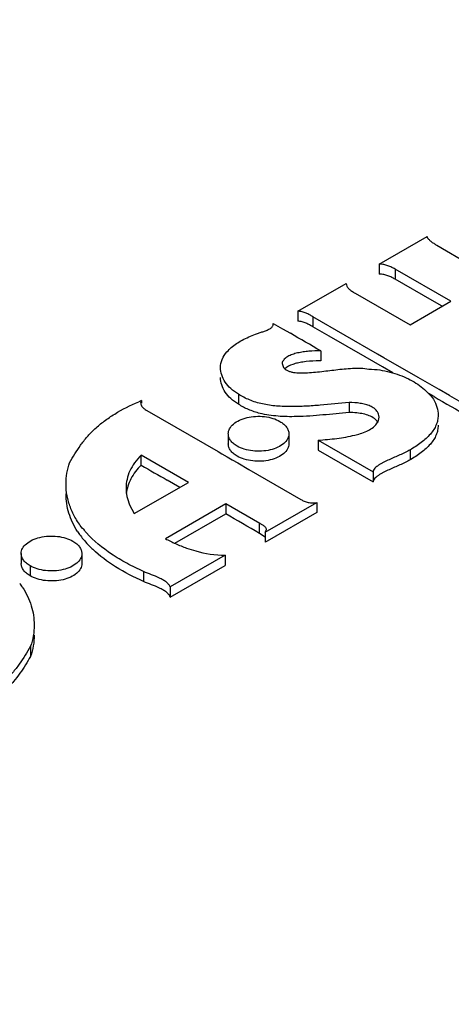
# Model space of a CAD drawing. Units: inches. Extents: x 0 to 17, y 0 to 11.
# Drawn here: x 4.7 to 4.8, y 7.9 to 8.2 of the extents above; entities that cross this region are included whole.
import ezdxf

# ---------------------------------------------------------------- set-up
doc = ezdxf.new("R2010")
doc.units = ezdxf.units.IN
doc.header["$LTSCALE"] = 0.935
doc.header["$MEASUREMENT"] = 0
doc.layers.get('0').update_dxf_attribs({"linetype": 'CONTINUOUS'})

msp = doc.modelspace()

# ---------------------------------------------------------------- linework, layer by layer
at = {"color": 7, "linetype": 'Continuous'}
for p, q in [((4.758165963, 8.1329622674), (4.7717866888, 8.1408261501)), ((4.7745267839, 8.1383449631), (4.783977294, 8.1328876418)), ((4.758165963, 8.1329622674), (4.758165963, 8.1301045089)), ((4.7626352626, 8.1315336953), (4.7626352626, 8.1286759369)), ((4.7785262416, 8.1223636716), (4.7626352626, 8.1315336953)), ((4.734935346499999, 8.119516921699999), (4.7487277462, 8.1274500192)), ((4.7732009654, 8.1225856916), (4.7626352626, 8.1286759369)), ((4.7512501333, 8.1246759168), (4.766908056, 8.115655949)), ((4.7721882386, 8.1187301062), (4.7785262416, 8.1223636716)), ((4.7760322523, 8.1209470249), (4.7732009654, 8.1225856916)), ((4.734935346499999, 8.119516921699999), (4.734935346499999, 8.1166591633)), ((4.7392080365, 8.1179781601), (4.7392080365, 8.1151204016)), ((4.7576852355, 8.107333653200001), (4.7392080365, 8.1179781601)), ((4.766908056, 8.115655949), (4.7721882386, 8.1187301062)), ((4.727959937300001, 8.1159198193), (4.7279494693, 8.116079446799999)), ((4.7279494693, 8.1157655787), (4.7279494693, 8.116079446799999)), ((4.7279494693, 8.116079446799999), (4.7305862934, 8.1145650366)), ((4.7438834132, 8.1124318573), (4.7392080365, 8.1151204016)), ((4.7305862934, 8.1145650366), (4.7328434023, 8.1132468191)), ((4.7541239979, 8.106530824), (4.7438834132, 8.1124318573)), ((4.741457137699999, 8.1082167367), (4.741457137699999, 8.1053589782)), ((4.7590558914, 8.1036847338), (4.7541239979, 8.106530824)), ((4.759482933999999, 8.1062959737), (4.7576852355, 8.107333653200001)), ((4.7692576473, 8.1006516992), (4.759482933999999, 8.1062959737)), ((4.7620588973, 8.101950993500001), (4.7590558914, 8.1036847338)), ((4.735130729, 8.1019603602), (4.7364937833, 8.1019554728)), ((4.775215420299999, 8.0972118528), (4.7692576473, 8.1006516992)), ((4.7180644294, 8.0958904472), (4.7180644294, 8.0930326887)), ((4.7737533901, 8.0951980821), (4.7722612851, 8.0960595461)), ((4.778143768000001, 8.0955221251), (4.775215420299999, 8.0972118528)), ((4.6903932121, 8.0940498344), (4.6901322075, 8.093368109)), ((4.6901322075, 8.093368109), (4.690392987, 8.0925626155)), ((4.6903932121, 8.0940498344), (4.6903932121, 8.093368109)), ((4.749564304100001, 8.0935361298), (4.749564304100001, 8.0906783714)), ((4.6919421384, 8.0912430605), (4.7122140252, 8.079522563)), ((4.7579447383, 8.0883744256), (4.7580944295, 8.0893492551)), ((4.715148718, 8.0846133012), (4.715148718, 8.0817555428)), ((4.732397697, 8.0846121779), (4.732397697, 8.081754419400001)), ((4.7512075897, 8.084229025800001), (4.7522935158, 8.0845228805)), ((4.740740892200001, 8.0827652587), (4.740740892200001, 8.0799075002)), ((4.740740892200001, 8.0827652587), (4.7563786744, 8.0737369852)), ((4.6903376976, 8.075682539199999), (4.6903376976, 8.0785402977)), ((4.7037777512, 8.0707753184), (4.6903376976, 8.0785402977)), ((4.7122140252, 8.079522563), (4.7133370926, 8.0788752754)), ((4.7133370926, 8.0788752754), (4.7147892722, 8.0780382944)), ((4.740740892200001, 8.0799075002), (4.7563786744, 8.070879226699999)), ((4.7669380443, 8.080028312), (4.7669380443, 8.0771705536)), ((4.7147892722, 8.0780382944), (4.716278334, 8.077180038)), ((4.716278334, 8.077180038), (4.7178288668, 8.0762863228)), ((4.7178288668, 8.0762863228), (4.7210035708, 8.0744562689)), ((4.7210035708, 8.0744562689), (4.7358267138, 8.065892465800001)), ((4.7563786744, 8.0737369852), (4.7563786744, 8.070879226699999)), ((4.6883755504, 8.0618790307), (4.7037777505, 8.070775317999999)), ((4.7013014331, 8.0693450018), (4.6977645807, 8.0713814809)), ((4.6870208077, 8.0643918994), (4.6883755504, 8.0618790307)), ((4.714418785, 8.064638005599999), (4.6972269048, 8.0547112208)), ((4.7241722277, 8.0590069802), (4.714418785, 8.064638005599999)), ((4.7144192109, 8.0646382515), (4.7144192109, 8.061780492999999)), ((4.7256855224, 8.056585612000001), (4.7403746532, 8.065066335)), ((4.7403746532, 8.065066335), (4.7403746532, 8.0622085765)), ((4.6999119543, 8.053402905499999), (4.7144192109, 8.061780492999999)), ((4.7403746532, 8.0622085765), (4.7261998805, 8.0540231033)), ((4.724026304700001, 8.056227315700001), (4.72405701, 8.0590462401)), ((4.7256859599, 8.0551564503), (4.724026304700001, 8.056227315700001)), ((4.7256855224, 8.056585612000001), (4.7260013181, 8.057319392)), ((4.7256855224, 8.056585612000001), (4.7256855224, 8.0537278535)), ((4.7261998805, 8.0540231033), (4.7256855224, 8.0537278535)), ((4.6561608559, 8.0504961847), (4.6561608559, 8.0476384263)), ((4.6734074905, 8.050493938999999), (4.6734074905, 8.0476361806)), ((4.7142370924, 8.0499758973), (4.698608072, 8.040952532)), ((4.7142370924, 8.0499758973), (4.7142370924, 8.0471181388)), ((4.6586903755, 8.046974082), (4.6586903755, 8.0441163236)), ((4.6910188802, 8.0453406994), (4.6910188802, 8.042482940900001)), ((4.698608072, 8.038094773600001), (4.7142370924, 8.0471181388)), ((4.698608072, 8.040952532), (4.698608072, 8.038094773600001)), ((4.6588094606, 8.0240469861), (4.6588094606, 8.0211892276))]:
    msp.add_line(p, q, dxfattribs=at)
for centre, radius, start, end in [((143.7398216512, 249.7963792221), 278.5014617432, 239.7748329043, 240.2262896219), ((4.7266614046, 8.115919383200001), 0.001297579, 353.191974188, 0.0192566569), ((2.6306346533, 4.5034413679), 4.1773169642, 59.6483459452, 59.7851606712), ((6.560113665599999, 11.1842699346), 3.5683957101, 239.9598997654, 240.1403410433001), ((6.1662762816, 10.5016879056), 2.7778671024, 240.0190761929, 240.1463146098), ((4.7106819794, 8.0434853562), 0.05448302980000001, 111.8628999216, 112.7169918171), ((4.7495129516, 8.0695874592), 0.0210909746, 83.9879758479, 89.8604955089), ((5.5046737754, 9.4732804269), 1.6175361212, 239.7719978661, 240.0760011093), ((2.9847206093, 5.0582848442), 3.4659548994, 59.8791303391, 60.0625681917), ((4.6925409355, 8.0700117902), 0.0242627305, 213.0967490947, 216.3731458142), ((4.6953606139, 8.0750487924), 0.0278272882, 219.4047323929, 220.6377614242), ((4.6962419337, 8.0758066474), 0.0289896426, 220.6399579008, 222.1659140429), ((4.6945699824, 8.0715315293), 0.026797738, 216.4166385808, 220.335353533), ((4.6971698719, 8.0737725324), 0.0302300764, 220.3835748202, 224.4784784954), ((4.699330687200001, 8.0758933545), 0.0332577833, 224.4772366601, 226.6872370065), ((4.6361053371, 8.0274807789), 0.0244018866, 33.4293843524, 36.48916128399999)]:
    msp.add_arc(centre, radius, start, end, dxfattribs=at)
for points, knots in [([(4.7381564252, 8.2669401865), (4.6698054778, 8.2451099291), (4.5358796228, 8.1988400853), (4.341508781, 8.1205300091), (4.1570751895, 8.0345561234), (3.9834818687, 7.9413423015), (3.8215754718, 7.841329533500001), (3.6721382255, 7.734999854), (3.5359141921, 7.6228666506), (3.4527009233, 7.5429958918), (3.4136516036, 7.50224154)], [0, 0, 0, 0, 0.1393675262, 0.2750875166, 0.4068489774, 0.5344101268, 0.6575815178, 0.776246118, 0.8903693693000001, 1, 1, 1, 1]), ([(4.7393663087, 8.263635864600001), (4.6710637946, 8.241827627100001), (4.5372389401, 8.195585138), (4.343011725299999, 8.1173331277), (4.1587137272, 8.031424040700001), (3.9852490206, 7.9382779226), (3.8234617173, 7.8383401145), (3.67413518, 7.7320876461), (3.5380130101, 7.6200366889), (3.4548535842, 7.540231751399999), (3.4158393439, 7.4995017764)], [0, 0, 0, 0, 0.1393677828, 0.2750874174, 0.40684906, 0.5344101015999999, 0.657581657, 0.7762458456999999, 0.8903697647, 1, 1, 1, 1]), ([(4.7393663087, 8.2626152366), (4.6710637946, 8.2408069991), (4.5372389401, 8.19456451), (4.343011725299999, 8.116312499700001), (4.1587137272, 8.0304034127), (3.9852490206, 7.9372572946), (3.8234617173, 7.837319486499999), (3.67413518, 7.731067017999999), (3.5380130101, 7.6190160609), (3.4548535842, 7.5392111234), (3.4158393439, 7.498481148400001)], [0, 0, 0, 0, 0.1393677828, 0.2750874174, 0.40684906, 0.5344101015999999, 0.657581657, 0.7762458456999999, 0.8903697647, 1, 1, 1, 1]), ([(3.4245216697, 7.5024881531), (3.4635088344, 7.5428021476), (3.54650319, 7.6218033774), (3.6821792658, 7.7327288859), (3.830833431, 7.837920838400001), (3.9917385069, 7.9368766732), (4.1641271103, 8.0291264096), (4.3471704398, 8.1142398033), (4.5399848116, 8.1918023201), (4.6728016669, 8.2376647501), (4.7405761968, 8.2593109099)], [0, 0, 0, 0, 0.1097578027, 0.2239752664, 0.3426982566, 0.4658889457, 0.5934298574, 0.7251325937, 0.8607584923999999, 1, 1, 1, 1]), ([(3.4292193953, 7.499945166900001), (3.4681304135, 7.5402342138), (3.550990361, 7.6191695473), (3.6864552269, 7.73001209), (3.8348993713, 7.8351249763), (3.9955969531, 7.934002217200001), (4.1677771907, 8.0261794426), (4.3506126935, 8.1112183262), (4.5432183248, 8.1887116636), (4.6758934144, 8.2345349802), (4.7436009141, 8.2561532362)], [0, 0, 0, 0, 0.1097438559, 0.2239490038, 0.3426657195, 0.4658540904, 0.5933968672, 0.7251080156, 0.8607418035, 1, 1, 1, 1]), ([(4.7441020616, 8.2545750475), (4.6764597846, 8.232905046900001), (4.5439264994, 8.1869741038), (4.351563565299999, 8.1092990424), (4.1690111019, 8.0240657631), (3.9971561493, 7.931682667), (3.8368281477, 7.832589620599999), (3.6887991759, 7.727252119299999), (3.5537973444, 7.616177419700001), (3.4712856871, 7.5370802276), (3.4325594066, 7.4967107688)], [0, 0, 0, 0, 0.1393042637, 0.2749677273, 0.4066936311, 0.5342368057, 0.6574131602000001, 0.7761080663, 0.8902858236, 1, 1, 1, 1]), ([(3.433341288, 7.4959549651), (3.4720149682, 7.5363212668), (3.5544171806, 7.6154311844), (3.6892863721, 7.7265190284), (3.837205601, 7.8318831027), (3.9974497495, 7.9310087801), (4.1692441323, 8.0234289691), (4.3517581551, 8.1086998699), (4.5441014939, 8.186414907), (4.6766320466, 8.2323616951), (4.7442736573, 8.2540457776)], [0, 0, 0, 0, 0.1096658821, 0.2238105791, 0.3424870372, 0.4656590213, 0.5932110322999999, 0.7249579943000001, 0.8606535241, 1, 1, 1, 1]), ([(4.7717866888, 8.1408261501), (4.7717739622, 8.140766149400001), (4.7717839313, 8.1406325839), (4.7718776631, 8.1404515231), (4.7720108639, 8.1402800173), (4.7722143657, 8.1400517326), (4.7724910155, 8.1397749248), (4.7729780678, 8.1393540719), (4.7736544971, 8.1388677133), (4.7742294847, 8.1385177371), (4.7745267839, 8.1383449631)], [0, 0, 0, 0, 0.04847670759999999, 0.1010803188, 0.1592656959, 0.2198485735, 0.3427243209, 0.4682550729, 0.728231935, 1, 1, 1, 1]), ([(4.7626352626, 8.1315336953), (4.762328303399999, 8.131719887400001), (4.761672479800001, 8.1320707061), (4.7606014225, 8.1325036411), (4.7594337302, 8.1328640726), (4.7585923923, 8.1329752741), (4.758165963, 8.1329622674)], [0, 0, 0, 0, 0.2272106734, 0.4696253734, 0.7299988959, 1, 1, 1, 1]), ([(4.7626352626, 8.1286759369), (4.762328303399999, 8.128862129), (4.761672479800001, 8.1292129476), (4.7606014225, 8.1296458826), (4.7594337302, 8.1300063141), (4.7585923923, 8.1301175156), (4.758165963, 8.1301045089)], [0, 0, 0, 0, 0.2272106734, 0.4696253734, 0.7299988959, 1, 1, 1, 1]), ([(4.7487277462, 8.1274500192), (4.7487502167, 8.1271776063), (4.748844156100001, 8.1267566996), (4.7491440056, 8.126257644299999), (4.7494672273, 8.1259058837), (4.7498576106, 8.1255763556), (4.7504512328, 8.1251555451), (4.7509284052, 8.1248689686), (4.7512501333, 8.1246759168)], [0, 0, 0, 0, 0.2094591711, 0.3215730068, 0.4428476149, 0.5737790007, 0.7124808892, 1, 1, 1, 1]), ([(4.7392080365, 8.1179781601), (4.7389046076, 8.1181548923), (4.7382871775, 8.1185159363), (4.7372901045, 8.1190099446), (4.7361789319, 8.1194030923), (4.735355884700001, 8.1195520804), (4.734935346499999, 8.119516921699999)], [0, 0, 0, 0, 0.2292486003, 0.4670682141, 0.7244901574, 1, 1, 1, 1]), ([(4.7147689607, 8.1079791291), (4.7151593231, 8.1083999427), (4.71601356, 8.109222876699999), (4.717462601499999, 8.1103448988), (4.7191176181, 8.1113627924), (4.720965561, 8.1122395651), (4.7226058377, 8.112878828200001), (4.7239644783, 8.1133555686), (4.724992943, 8.1137068194), (4.7259964235, 8.11406757), (4.7267859039, 8.1144229703), (4.7273296757, 8.114776016699999), (4.727654674, 8.115066698), (4.7278704443, 8.1154022204), (4.7279355818, 8.1156466272), (4.7279498343, 8.1157655642)], [0, 0, 0, 0, 0.1102105834, 0.2272190249, 0.3512551652000001, 0.4824936078, 0.6193855822, 0.6891007928, 0.7589597754, 0.8280321071, 0.8939215903, 0.9245182920999999, 0.9522609758, 0.97699988, 1, 1, 1, 1]), ([(4.7392080365, 8.1151204016), (4.7389046076, 8.1152971338), (4.7382871775, 8.1156581778), (4.7372901045, 8.1161521862), (4.7361789319, 8.1165453338), (4.735355884700001, 8.1166943219), (4.734935346499999, 8.1166591633)], [0, 0, 0, 0, 0.2292486003, 0.4670682141, 0.7244901576, 1, 1, 1, 1]), ([(4.7129349905, 8.1034855927), (4.7129349905, 8.104276769), (4.7132498452, 8.1059418685), (4.714186289700001, 8.1073513457), (4.7147689607, 8.1079791291)], [0, 0, 0, 0, 0.4801727463, 1, 1, 1, 1]), ([(4.741457137699999, 8.1082167367), (4.7403453777, 8.1082300857), (4.7386806227, 8.1081938771), (4.7364917486, 8.107957212899999), (4.734909035, 8.1076667791), (4.7334283817, 8.1072548725), (4.7321206687, 8.106685947699999), (4.731106313500001, 8.1059194315), (4.7306417752, 8.1052649778), (4.7305064436, 8.1049309699)], [0, 0, 0, 0, 0.2795269205, 0.417842159, 0.5531588491, 0.6836116521, 0.8036513482, 0.9093963464, 1, 1, 1, 1]), ([(4.7180644294, 8.0958904472), (4.7172725502, 8.096343088200001), (4.7158472669, 8.0973538164), (4.714195691, 8.0992393072), (4.7131788813, 8.101309071000001), (4.7129349905, 8.102776144), (4.7129349905, 8.1034855927)], [0, 0, 0, 0, 0.2858590293, 0.5424952338, 0.7776574307999999, 1, 1, 1, 1]), ([(4.7305064436, 8.1049309699), (4.730516428500001, 8.104548768899999), (4.7306221559, 8.1039434738), (4.7310880941, 8.1032414553), (4.7316636488, 8.1027884431), (4.7324027154, 8.102435994299999), (4.7332557601, 8.102174421900001), (4.7341787974, 8.1020182029), (4.7348108964, 8.1019730588), (4.735130729, 8.1019603602)], [0, 0, 0, 0, 0.1875043162, 0.289876117, 0.4068233544, 0.5418865619, 0.689566118, 0.8430229596, 1, 1, 1, 1]), ([(4.7363804101, 8.1050626642), (4.7358813852, 8.1049874599), (4.7349030589, 8.1048043548), (4.7331317048, 8.1043179675), (4.7318790306, 8.1037119004), (4.7312602431, 8.1031274668)], [0, 0, 0, 0, 0.2737275725, 0.5383346909000001, 1, 1, 1, 1]), ([(4.741457137699999, 8.1053589782), (4.7410319334, 8.1053640837), (4.739336328999999, 8.105361849500001), (4.7376370019, 8.105252035800001), (4.7363804101, 8.1050626642)], [0, 0, 0, 0, 0.2507257938, 1, 1, 1, 1]), ([(4.7364937833, 8.1019554728), (4.7380558518, 8.1019925656), (4.741157418399999, 8.1022824375), (4.7450220611, 8.102772052799999), (4.748141096399999, 8.103118327799999), (4.7512790174, 8.1033864207), (4.7536783677, 8.10335563), (4.755213187, 8.103050061900001)], [0, 0, 0, 0, 0.2494407015, 0.4964771897, 0.6222014162, 0.7501709499, 1, 1, 1, 1]), ([(4.755213187, 8.103050061900001), (4.7562356219, 8.1030460893), (4.7582530327, 8.1028466094), (4.761168217200001, 8.1022450018), (4.763903132799999, 8.101400163200001), (4.767137682, 8.100024961), (4.7705568502, 8.097865301799999), (4.772757002900001, 8.0956294811), (4.7736370787, 8.0944708574)], [0, 0, 0, 0, 0.1464189891, 0.2890592851, 0.4258390665, 0.5555774881000001, 0.7916406645, 1, 1, 1, 1]), ([(4.7180644294, 8.0930326887), (4.7172725517, 8.093485329), (4.7158472705, 8.0944960551), (4.7141956962, 8.0963815417), (4.7131788856, 8.0984513008), (4.7129349922, 8.099918370800001), (4.7129349905, 8.1006278184)], [0, 0, 0, 0, 0.2858589919, 0.542495207, 0.7776574297, 1, 1, 1, 1]), ([(4.749564304100001, 8.0935361298), (4.7468270965, 8.0932770711), (4.742719456000001, 8.092846723600001), (4.7372175889, 8.0924306806), (4.7330580418, 8.0922972723), (4.728916889100001, 8.0924435568), (4.7249018598, 8.0929991932), (4.7212391868, 8.0941224777), (4.7190352311, 8.0952438251), (4.7180644294, 8.0958904472)], [0, 0, 0, 0, 0.2563900226, 0.385114219, 0.5144519744, 0.6442712707, 0.7711653865000001, 0.8912276778, 1, 1, 1, 1]), ([(4.6699535341, 8.0763796556), (4.670938065, 8.0780597374), (4.6724509173, 8.0806125891), (4.6749191358, 8.0838090007), (4.6771729423, 8.0861212751), (4.6798121072, 8.0882901392), (4.6838832786, 8.0910436372), (4.6872712037, 8.092749295800001), (4.6896417439, 8.0937417889)], [0, 0, 0, 0, 0.2177918594, 0.3311964185, 0.4508541863, 0.5781115119, 0.7125720846, 1, 1, 1, 1]), ([(4.690392987, 8.0925626155), (4.690565633299999, 8.0922916149), (4.6910530677, 8.0917946893), (4.6916261577, 8.0914191427), (4.6919421384, 8.0912430605)], [0, 0, 0, 0, 0.4704211685, 1, 1, 1, 1]), ([(4.7242059969, 8.0904146081), (4.7230721518, 8.0907002833), (4.720943295, 8.0914045671), (4.7189499117, 8.0924428953), (4.7180644294, 8.0930326887)], [0, 0, 0, 0, 0.5235883661999999, 1, 1, 1, 1]), ([(4.7580944295, 8.0893492551), (4.7580944295, 8.0896510397), (4.757994499300001, 8.0902856763), (4.7574938627, 8.0911697976), (4.7566690907, 8.0919470395), (4.7555453088, 8.092555713300001), (4.754201845, 8.0930040227), (4.752195691, 8.0934188726), (4.7506209105, 8.0935327969), (4.749564304100001, 8.0935361298)], [0, 0, 0, 0, 0.0870639193, 0.1812282613, 0.2878525458, 0.4098133146, 0.5469551756000001, 0.6951707584000001, 1, 1, 1, 1]), ([(4.7736370787, 8.0944708574), (4.7740275285, 8.0937587147), (4.7746579424, 8.0922792851), (4.7749038906, 8.0906802788), (4.7749038906, 8.0898984236)], [0, 0, 0, 0, 0.5095047542, 1, 1, 1, 1]), ([(4.7151486966, 8.0846135267), (4.715148721, 8.0848590409), (4.7152144462, 8.0853623374), (4.7156131263, 8.086365754900001), (4.7166223987, 8.0875245136), (4.718354817200001, 8.0885756523), (4.7205169192, 8.0892991451), (4.7229407193, 8.0896389599), (4.725432563, 8.089569943899999), (4.727788160199999, 8.0890984584), (4.729233242699999, 8.0885016122), (4.7298714351, 8.0881329937)], [0, 0, 0, 0, 0.0428787964, 0.0875288441, 0.1869413164, 0.3042646744, 0.4380001749, 0.5824132248, 0.7296331973000001, 0.8712837083, 1, 1, 1, 1]), ([(4.7345939195, 8.0895017562), (4.732830935, 8.0894638103), (4.7293446152, 8.089513783), (4.7258738678, 8.0899943837), (4.7242059969, 8.0904146081)], [0, 0, 0, 0, 0.5062292923, 1, 1, 1, 1]), ([(4.749564304100001, 8.0906783714), (4.7470787867, 8.0904431334), (4.7421002869, 8.089927441), (4.7371029517, 8.0895557599), (4.7345939195, 8.0895017562)], [0, 0, 0, 0, 0.4987027298, 1, 1, 1, 1]), ([(4.7553047655, 8.0897546707), (4.7547547648, 8.0899723104), (4.7535684599, 8.0903087855), (4.7523538254, 8.0904954978), (4.7517219606, 8.0905624322)], [0, 0, 0, 0, 0.4821077661, 1, 1, 1, 1]), ([(4.7577175026, 8.0878904992), (4.7574818207, 8.088297361699999), (4.7567576382, 8.0890737829), (4.7558261751, 8.0895483447), (4.7553047655, 8.0897546707)], [0, 0, 0, 0, 0.4560822151, 1, 1, 1, 1]), ([(4.7749038906, 8.0898984236), (4.7749038906, 8.0894304585), (4.7748171107, 8.088482452300001), (4.7744006588, 8.0870870221), (4.7736795308, 8.0857471737), (4.7723318254, 8.0839933006), (4.770091248, 8.0819999046), (4.7680392786, 8.0806659442), (4.7669380443, 8.080028312)], [0, 0, 0, 0, 0.1058080095, 0.2137400141, 0.3270243914, 0.4478218818, 0.712281622, 1, 1, 1, 1]), ([(4.7298714351, 8.0881329937), (4.7302500646, 8.0879144377), (4.7309368488, 8.0874417516), (4.7317572374, 8.086579091900001), (4.7322765306, 8.0856252998), (4.7323977251, 8.084940451), (4.732397705, 8.0846119523)], [0, 0, 0, 0, 0.2898140663, 0.5490585536, 0.7822329903, 1, 1, 1, 1]), ([(4.7557663922, 8.086004044700001), (4.7562597386, 8.0863186825), (4.7571228258, 8.0869923233), (4.7577663466, 8.0879063831), (4.7579447383, 8.0883744256)], [0, 0, 0, 0, 0.5387893535, 1, 1, 1, 1]), ([(4.7749038906, 8.0870406694), (4.7749038909, 8.0865727041), (4.7748171114, 8.0856246976), (4.7744006601, 8.0842292667), (4.7736795324, 8.0828894177), (4.772331826999999, 8.0811355437), (4.7700912491, 8.0791421469), (4.768039279, 8.0778081859), (4.7669380443, 8.0771705536)], [0, 0, 0, 0, 0.1058080138, 0.2137400157, 0.3270243857, 0.4478218697, 0.7122816086, 1, 1, 1, 1]), ([(4.7176747645, 8.081092762799999), (4.7172961337, 8.0813113536), (4.7166090901, 8.0817836346), (4.7157890047, 8.0826465477), (4.7152698006, 8.0836002415), (4.715148664, 8.0842850506), (4.7151486966, 8.0846135267)], [0, 0, 0, 0, 0.2898421805, 0.5490696008, 0.7822360898999999, 1, 1, 1, 1]), ([(4.732397705, 8.0846119523), (4.7323976899, 8.084366438), (4.7323319796, 8.0838631387), (4.7319333113, 8.082859712100001), (4.7309240189, 8.0817009489), (4.7291915576, 8.080649833099999), (4.7270294049, 8.0799263838), (4.7246055759, 8.0795866558), (4.7221137154, 8.0796557235), (4.7197581873, 8.0801275013), (4.7183129629, 8.0807240835), (4.7176747645, 8.081092762799999)], [0, 0, 0, 0, 0.0428783832, 0.0875279642, 0.1869399178, 0.3042636767, 0.4379999795, 0.5824132538, 0.7296318462000001, 0.8712787952, 1, 1, 1, 1]), ([(4.740740892200001, 8.0827652587), (4.742516461, 8.0829072587), (4.746028065, 8.083221525099999), (4.7495149958, 8.0838067615), (4.7512075897, 8.084229025800001)], [0, 0, 0, 0, 0.5052140287, 1, 1, 1, 1]), ([(4.7522935158, 8.0845228805), (4.7529211834, 8.0847075392), (4.7541179324, 8.0851128275), (4.755254384800001, 8.0856775056), (4.7557663922, 8.086004044700001)], [0, 0, 0, 0, 0.5186260770000001, 1, 1, 1, 1]), ([(4.717674288, 8.0782352445), (4.7172966515, 8.0784532613), (4.716611181499999, 8.078927069099999), (4.7157890807, 8.0797878244), (4.7152701167, 8.0807426893), (4.7151485356, 8.0814272688), (4.7151487179, 8.0817555479)], [0, 0, 0, 0, 0.2891496828, 0.5490324585, 0.7823150181999999, 1, 1, 1, 1]), ([(4.7323976971, 8.0817544192), (4.7323975632, 8.081508923200001), (4.7323310359, 8.0810057847), (4.7319334139, 8.0800020414), (4.730923522599999, 8.078843532), (4.729191474499999, 8.0777921978), (4.727029222, 8.0770683718), (4.7246055001, 8.076729462000001), (4.7221130631, 8.0767976647), (4.719757855899999, 8.077270852), (4.718312127, 8.0778667729), (4.717674288, 8.0782352445)], [0, 0, 0, 0, 0.0428748179, 0.0875261065, 0.1869372055, 0.3042505706, 0.4379885215, 0.5824217863000001, 0.7295873214, 0.8713524006000001, 1, 1, 1, 1]), ([(4.6903376976, 8.0785402977), (4.6896473857, 8.0778729798), (4.688416493, 8.076468865399999), (4.6870381882, 8.0741222211), (4.6862060186, 8.071674462799999), (4.686019837, 8.0699972877), (4.686019837, 8.0691746399)], [0, 0, 0, 0, 0.2722057428, 0.5260592029, 0.7667709688, 1, 1, 1, 1]), ([(4.7669380443, 8.080028312), (4.7664970125, 8.079731302899999), (4.7655160056, 8.0792326324), (4.763990275799999, 8.0785913229), (4.7624513045, 8.0779191387), (4.760938669, 8.0772385567), (4.7597055347, 8.0766563391), (4.758761835, 8.076149046), (4.7580889148, 8.0757415255), (4.757459104800001, 8.0753041335), (4.7569075676, 8.0748379823), (4.7564900786, 8.0743325093), (4.7563699609, 8.0739240231), (4.7563786744, 8.0737369852)], [0, 0, 0, 0, 0.1269231755, 0.2613213234, 0.3954136921, 0.5276781465, 0.6573035295, 0.7207995908, 0.7833443365, 0.844994665, 0.9036788075, 0.9553048499, 1, 1, 1, 1]), ([(4.6689128656, 8.070311541699999), (4.6689128656, 8.071335207), (4.6690885675, 8.0733985478), (4.669611015, 8.075402007300001), (4.6699535341, 8.0763796556)], [0, 0, 0, 0, 0.4970266756, 1, 1, 1, 1]), ([(4.6903376976, 8.075682539199999), (4.6891674213, 8.0745512445), (4.6876708164, 8.072628354299999), (4.6864779833, 8.0697468584), (4.6861701432, 8.0682901999), (4.6860895055, 8.067568708)], [0, 0, 0, 0, 0.5240895197, 0.7662449577, 1, 1, 1, 1]), ([(4.7669380443, 8.0771705536), (4.7664970125, 8.0768735445), (4.7655160056, 8.076374873899999), (4.7639902757, 8.0757335644), (4.7624513045, 8.0750613802), (4.760938669, 8.0743807983), (4.7597055347, 8.0737985807), (4.758761835, 8.0732912876), (4.7580889148, 8.072883767), (4.757459104800001, 8.072446375), (4.7569075676, 8.0719802238), (4.7564900786, 8.0714747509), (4.7563699609, 8.0710662646), (4.7563786744, 8.070879226699999)], [0, 0, 0, 0, 0.1269231755, 0.2613213234, 0.3954136921, 0.5276781465, 0.6573035295, 0.7207995908, 0.7833443365, 0.844994665, 0.9036788075, 0.9553048499, 1, 1, 1, 1]), ([(4.673858993000001, 8.0573841875), (4.67306453, 8.0583513474), (4.6716418314, 8.0603474104), (4.6700692988, 8.063586932), (4.6691243635, 8.066924393099999), (4.6689128656, 8.0691924602), (4.6689128656, 8.070311541699999)], [0, 0, 0, 0, 0.2661606557, 0.518817163, 0.7620253701, 1, 1, 1, 1]), ([(4.6722148403, 8.0567630188), (4.6711595632, 8.0583841461), (4.6694978301, 8.0618292309), (4.6689129018, 8.065618475800001), (4.6689128656, 8.0674534252)], [0, 0, 0, 0, 0.5131840093, 1, 1, 1, 1]), ([(4.686019837, 8.0691746399), (4.686019837, 8.0683661365), (4.6861971986, 8.0667250635), (4.6866994891, 8.0651555078), (4.6870208077, 8.0643918994)], [0, 0, 0, 0, 0.4939048489, 1, 1, 1, 1]), ([(4.7358267138, 8.065892465800001), (4.73612752, 8.0657178698), (4.7367802392, 8.0653674946), (4.737905834, 8.0650051609), (4.739132208, 8.0648473575), (4.7399919012, 8.0649292875), (4.7403746532, 8.065066335)], [0, 0, 0, 0, 0.2199982262, 0.4671774008, 0.7428447618, 1, 1, 1, 1]), ([(4.7260013181, 8.057319392), (4.7260013181, 8.057406889), (4.7259721098, 8.0575887272), (4.7258381969, 8.0578403383), (4.7256415084, 8.0580719842), (4.7253996985, 8.0582862774), (4.7251236385, 8.0584894104), (4.7248140559, 8.0586746697), (4.7244862798, 8.0588337251), (4.7242766087, 8.0589597966), (4.7241678984, 8.0590033807)], [0, 0, 0, 0, 0.1008963419, 0.2078363994, 0.3246016884, 0.4497259309, 0.5796368039, 0.7193847892, 0.8649422132, 1, 1, 1, 1]), ([(4.6910188802, 8.0453406994), (4.689392800199999, 8.0460688357), (4.686261585, 8.0476052204), (4.6806117054, 8.0509825934), (4.6768356909, 8.0540482522), (4.674754692400001, 8.0563464872)], [0, 0, 0, 0, 0.2706595678, 0.5290065027, 1, 1, 1, 1]), ([(4.6561609407, 8.0504964115), (4.656160945, 8.0507418322), (4.6562266008, 8.0512449384), (4.6566250277, 8.0522479904), (4.657633783000001, 8.0534063639), (4.659365409599999, 8.0544571982), (4.661526590299999, 8.0551805517), (4.6639494127, 8.0555203676), (4.6664403957, 8.0554516664), (4.6687952204, 8.0549801388), (4.670240409, 8.0543844712), (4.670878607300001, 8.0540160185)], [0, 0, 0, 0, 0.04287748440000001, 0.08752550279999999, 0.1869318385, 0.3042473718, 0.4379751002, 0.5823821717000001, 0.7295995016, 0.8712521798, 1, 1, 1, 1]), ([(4.670878607300001, 8.0540160185), (4.671257623, 8.0537974796), (4.671945103000001, 8.0533247477), (4.6727663976, 8.0524618324), (4.673286287200001, 8.0515076103), (4.6734076123, 8.0508223778), (4.6734075785, 8.0504937129)], [0, 0, 0, 0, 0.2898448801, 0.5491004063, 0.7822619868, 1, 1, 1, 1]), ([(4.6972268583, 8.054711191), (4.6981766889, 8.0542162923), (4.7001570258, 8.0532463706), (4.7022064711, 8.0524287665), (4.703274792, 8.0520527557)], [0, 0, 0, 0, 0.4860382888000001, 1, 1, 1, 1]), ([(4.6586900792, 8.0469739108), (4.658311088500001, 8.0471924012), (4.657623975, 8.0476656288), (4.6568023376, 8.0485281846), (4.6562823481, 8.0494824827), (4.656160935, 8.0501677318), (4.6561609407, 8.0504964115)], [0, 0, 0, 0, 0.2898076457, 0.5490847085, 0.7822573032, 1, 1, 1, 1]), ([(4.6734075785, 8.0504937129), (4.6734075533, 8.050248292400001), (4.6733418599, 8.049745191), (4.6729433824, 8.0487421586), (4.6719346176, 8.047583809299999), (4.670203018500001, 8.0465329688), (4.6680418867, 8.0458095847), (4.665619098600001, 8.045469684), (4.6631281457, 8.0455383417), (4.6607732545, 8.0460095226), (4.659328258, 8.0466055269), (4.6586900792, 8.0469739108)], [0, 0, 0, 0, 0.0428780181, 0.0875268631, 0.1869347081, 0.3042505842, 0.4379777946, 0.5823845857, 0.7296031665, 0.8712594504000001, 1, 1, 1, 1]), ([(4.6910188802, 8.042482940900001), (4.688273257900001, 8.043712393), (4.6831585794, 8.0463682508), (4.6785084287, 8.0498159522), (4.676516498, 8.0516943273)], [0, 0, 0, 0, 0.5235305852000001, 1, 1, 1, 1]), ([(4.703274792, 8.0520527557), (4.7041279802, 8.0517524639), (4.707681122699999, 8.0506307819), (4.711414488, 8.050015093999999), (4.7142370924, 8.0499758973)], [0, 0, 0, 0, 0.24266231, 1, 1, 1, 1]), ([(4.6586907678, 8.0441159851), (4.6583125639, 8.044334021900001), (4.657626032, 8.0448079312), (4.656802515, 8.045669098), (4.6562825488, 8.0466246229), (4.6561606829, 8.0473098098), (4.6561608574, 8.0476383573)], [0, 0, 0, 0, 0.2891889856, 0.5490902941, 0.7823577144, 1, 1, 1, 1]), ([(4.673407489100001, 8.0476362446), (4.6734073562, 8.0473908576), (4.6733408867, 8.0468879495), (4.6729435707, 8.0458846488), (4.6719343742, 8.0447265873), (4.6702034081, 8.0436755194), (4.6680423989, 8.0429517002), (4.6656199091, 8.0426125168), (4.6631285161, 8.042680149199999), (4.6607740187, 8.0431525466), (4.6593285562, 8.0437478265), (4.6586907678, 8.0441159851)], [0, 0, 0, 0, 0.0428747201, 0.0875247704, 0.1869295088, 0.3042320052, 0.4379582263, 0.5823840887, 0.7295517269, 0.8713305512999999, 1, 1, 1, 1]), ([(4.698608072, 8.040952532), (4.6984978014, 8.0412231623), (4.6981632967, 8.0417573181), (4.697439593299999, 8.042430872999999), (4.6965257189, 8.0430079519), (4.695135760699999, 8.043700598500001), (4.6932850155, 8.0444703067), (4.6917764262, 8.0450460354), (4.6910188802, 8.0453406994)], [0, 0, 0, 0, 0.09792626759999999, 0.2075156776, 0.3288058588, 0.458844804, 0.7276217601999999, 1, 1, 1, 1]), ([(4.698608072, 8.038094773600001), (4.6984978014, 8.0383654039), (4.6981632967, 8.0388995596), (4.697439593299999, 8.039573114500001), (4.6965257189, 8.0401501934), (4.695135760699999, 8.04084284), (4.6932850155, 8.0416125482), (4.6917764262, 8.042188277000001), (4.6910188802, 8.042482940900001)], [0, 0, 0, 0, 0.09792626759999999, 0.2075156776, 0.3288058588, 0.458844804, 0.7276217601999999, 1, 1, 1, 1]), ([(4.6564703082, 8.0409239935), (4.6575490006, 8.0392880155), (4.6592496667, 8.0358073825), (4.6598487729, 8.0319702021), (4.6598487729, 8.0301133054)], [0, 0, 0, 0, 0.5134541852000001, 1, 1, 1, 1]), ([(4.6598487729, 8.0301133054), (4.6598487729, 8.029089964), (4.6596732986, 8.0270273152), (4.6591515364, 8.0250244093), (4.6588094606, 8.0240469861)], [0, 0, 0, 0, 0.4970341921, 1, 1, 1, 1]), ([(4.6598487729, 8.0272559009), (4.6598487929, 8.026232501), (4.6596733388, 8.024169730499999), (4.659151555899999, 8.0221667066), (4.6588094606, 8.0211892276)], [0, 0, 0, 0, 0.4970342413, 1, 1, 1, 1]), ([(4.6588094606, 8.0240469861), (4.6583084648, 8.0231924965), (4.6572954388, 8.0214701315), (4.6556328145, 8.018922212), (4.6536870024, 8.016433856499999), (4.6513383842, 8.0140766582), (4.6485902002, 8.0118698728), (4.6443533082, 8.0090797977), (4.6408322801, 8.007366552899999), (4.6383707417, 8.0063784685)], [0, 0, 0, 0, 0.1075358892, 0.2169118761, 0.3300807537, 0.4498172572, 0.5772939128, 0.7120395601999999, 1, 1, 1, 1]), ([(4.6588094606, 8.0211892276), (4.6578522785, 8.0195566749), (4.6563838145, 8.0170780738), (4.6540106616, 8.01396312), (4.6518580592, 8.0117017281), (4.6493366179, 8.0095759103), (4.6454452743, 8.006865573099999), (4.6422024881, 8.005170833300001), (4.6399314584, 8.0041755953)], [0, 0, 0, 0, 0.2188529091, 0.3325389887, 0.4521255345, 0.579133141, 0.7132562962000001, 1, 1, 1, 1])]:
    msp.add_open_spline(points, degree=3, knots=knots, dxfattribs=at)

doc.saveas('drawing.dxf')
